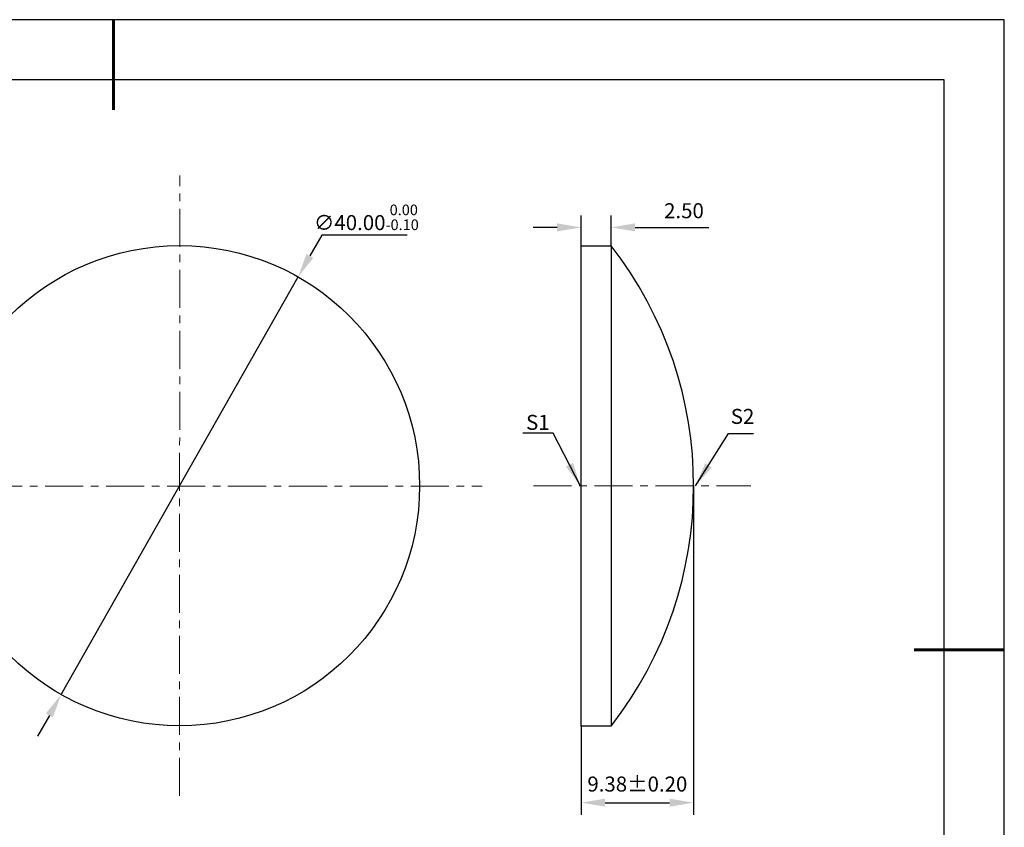
# Model space of a CAD drawing. Units: millimetres. Extents: x 0 to 297, y -2 to 208.
# Drawn here: x 132 to 297, y 74 to 208 of the extents above; entities that cross this region are included whole.
import ezdxf

# ---------------------------------------------------------------- set-up
doc = ezdxf.new("R2010")
doc.units = ezdxf.units.MM
doc.header["$PDSIZE"] = -1
doc.linetypes.add('CENTER', pattern=[10.16, 6.35, -1.27, 1.27, -1.27])
doc.layers.add('1轮廓实线层', color=7, linetype='Continuous')
doc.layers.add('细实线层', color=7, linetype='Continuous')
for name, color, linetype, lineweight in [('3中心线层', 1, 'CENTER', 9), ('7标注层', 4, 'Continuous', 5), ('粗实线层', 7, 'Continuous', 25)]:
    doc.layers.add(name, color=color, linetype=linetype, lineweight=lineweight)
doc.styles.add('TH-GBD2M', font='calibri.ttf', dxfattribs={"width": 0.8, "height": 2.5})
doc.dimstyles.new('TH-GBD2M', dxfattribs={"dimtxt": 2.5, "dimasz": 4, "dimexe": 2, "dimexo": 0, "dimgap": 1.5, "dimtad": 1, "dimlfac": 0.5, "dimzin": 1, "dimdsep": 46, "dimtxsty": 'TH-GBD2M', "dimcen": 0, "dimclrd": 4, "dimclre": 4, "dimclrt": 3, "dimadec": 0, "dimazin": 1, "dimtfac": 1, "dimtofl": 0, "dimtmove": 0, "dimatfit": 3, "dimfxl": 1, "dimtolj": 1, "dimtzin": 0, "dimarcsym": 0})
doc.dimstyles.new('透镜标注', dxfattribs={"dimtxt": 2.5, "dimasz": 4, "dimexe": 1.25, "dimexo": 0.625, "dimtad": 1, "dimtoh": 1, "dimlfac": 0.5, "dimzin": 1, "dimdsep": 46, "dimtxsty": 'TH-GBD2M', "dimcen": 2.5, "dimclrt": 256, "dimadec": 0, "dimazin": 0, "dimtm": 1e-09, "dimtfac": 1, "dimtmove": 0, "dimatfit": 3, "dimfxl": 1, "dimtzin": 0, "dimarcsym": 0})

# ---------------------------------------------------------------- blocks, each defined once
blk = doc.blocks.new('*X5')
at = {"layer": '粗实线层', "lineweight": 60}
for p, q in [((0, 105), (0, 90)), ((148.5, 0), (133.5, 0))]:
    blk.add_line(p, q, dxfattribs=at)
at = {"layer": '粗实线层'}
for p, q in [((138.5, 95), (-138.5, 95)), ((138.5, -95), (138.5, 95))]:
    blk.add_line(p, q, dxfattribs=at)
at = {"layer": '细实线层'}
for p, q in [((148.5, 105), (-148.5, 105)), ((148.5, -105), (148.5, 105))]:
    blk.add_line(p, q, dxfattribs=at)
blk = doc.blocks.new('*D40')
at = {"layer": '7标注层', "color": 0, "lineweight": -2, "transparency": 16777216}
for p, q in [((182.83, 172.31), (180.85, 168.83)), ((197.07, 172.31), (182.83, 172.31)), ((139.39, 95.77), (178.88, 165.35)), ((137.42, 92.29), (135.45, 88.81))]:
    blk.add_line(p, q, dxfattribs=at)
at = {"layer": '7标注层', "color": 0, "transparency": 16777216}
for points in [[(180.27, 169.16), (181.43, 168.5), (178.88, 165.35)], [(136.84, 92.62), (138, 91.96), (139.39, 95.77)]]:
    blk.add_solid(points, dxfattribs=at)
at = {"layer": 'Defpoints', "color": 0, "transparency": 16777216}
for p in [(178.88, 165.35), (139.39, 95.77)]:
    blk.add_point(p, dxfattribs=at)
at = {"layer": '7标注层', "transparency": 16777216, "insert": (190.26, 175.27), "char_height": 2.5, "attachment_point": 5, "style": 'TH-GBD2M'}
blk.add_mtext('∅40.00{}{\\H0.71x;\\C3;\\S 0.00^ -0.10;}', dxfattribs=at)
blk = doc.blocks.new('*D41')
at = {"layer": '7标注层', "color": 4, "lineweight": -2, "transparency": 16777216}
for p, q in [((226.05, 170.52), (226.05, 175.59)), ((231.05, 170.52), (231.05, 175.59)), ((222.05, 173.59), (218.05, 173.59)), ((235.05, 173.59), (247.36, 173.59))]:
    blk.add_line(p, q, dxfattribs=at)
at = {"layer": '7标注层', "color": 4, "transparency": 16777216}
for points in [[(222.05, 174.26), (222.05, 172.92), (226.05, 173.59)], [(235.05, 174.26), (235.05, 172.92), (231.05, 173.59)]]:
    blk.add_solid(points, dxfattribs=at)
at = {"layer": 'Defpoints', "color": 0, "transparency": 16777216}
for p in [(231.05, 173.59), (226.05, 170.52), (231.05, 170.52)]:
    blk.add_point(p, dxfattribs=at)
at = {"layer": '7标注层', "color": 3, "transparency": 16777216, "insert": (243.2, 176.37), "char_height": 2.5, "attachment_point": 5, "style": 'TH-GBD2M'}
blk.add_mtext('\\A1;2.50', dxfattribs=at)
blk = doc.blocks.new('*D45')
at = {"layer": '7标注层', "color": 4, "lineweight": -2, "transparency": 16777216}
for p, q in [((244.81, 130.52), (244.81, 75.75)), ((226.05, 90.52), (226.05, 75.75)), ((230.05, 77.75), (240.81, 77.75))]:
    blk.add_line(p, q, dxfattribs=at)
at = {"layer": '7标注层', "color": 4, "transparency": 16777216}
for points in [[(230.05, 78.42), (230.05, 77.08), (226.05, 77.75)], [(240.81, 78.42), (240.81, 77.08), (244.81, 77.75)]]:
    blk.add_solid(points, dxfattribs=at)
at = {"layer": 'Defpoints', "color": 0, "transparency": 16777216}
for p in [(244.81, 130.52), (226.05, 90.52), (244.81, 77.75)]:
    blk.add_point(p, dxfattribs=at)
at = {"layer": '7标注层', "color": 3, "transparency": 16777216, "insert": (235.43, 80.53), "char_height": 2.5, "attachment_point": 5, "style": 'TH-GBD2M'}
blk.add_mtext('9.38%%p0.20', dxfattribs=at)

msp = doc.modelspace()

# ---------------------------------------------------------------- linework, layer by layer
at = {"layer": '1轮廓实线层'}
for p, q in [((226.054, 130.519), (226.054, 170.519)), ((226.054, 170.519), (231.054, 170.519)), ((231.054, 170.519), (231.054, 90.519)), ((226.054, 90.519), (226.054, 130.519)), ((231.054, 90.519), (226.054, 90.519))]:
    msp.add_line(p, q, dxfattribs=at)
msp.add_circle((159.136, 130.56), 40, dxfattribs=at)
msp.add_arc((179.794, 130.519), 65.02, 322.03357, 37.96643, dxfattribs=at)
at = {"layer": '3中心线层'}
for p, q in [((159.098, 78.889), (159.173, 182.23)), ((106.237, 130.467), (209.581, 130.467)), ((218.124, 130.519), (254.322, 130.519))]:
    msp.add_line(p, q, dxfattribs=at)

# ---------------------------------------------------------------- block references
at = {"layer": '粗实线层'}
msp.add_blockref('*X5', (148.097, 103.194), dxfattribs=at)

# ---------------------------------------------------------------- texts
at = {"layer": '7标注层', "color": 3, "char_height": 2.5, "attachment_point": 5, "style": 'TH-GBD2M'}
for s, insert in [('\\A1;S2', (252.964, 142.101)), ('\\A1;S1', (218.848, 141.113))]:
    msp.add_mtext(s, dxfattribs=dict(at, insert=insert))

# ---------------------------------------------------------------- dimensions: what is measured, and where the dimension line sits
at = {"layer": '7标注层'}
dim = msp.add_diameter_dim_2p(p1=(139.394, 95.771), p2=(178.877, 165.348), text='<>{}{\\H0.71x;\\C3;\\S 0.00^ -0.10;}', dimstyle='透镜标注', override={"dimtp": 0, "dimtm": 0.1, "dimtdec": 2, "dimtzin": 0}, dxfattribs=at)
dim.commit()
dim.dimension.update_dxf_attribs({"geometry": '*D40', "text_midpoint": (190.26, 175.267)})
dim = msp.add_linear_dim(base=(231.054, 173.59), p1=(226.054, 170.519), p2=(231.054, 170.519), dimstyle='TH-GBD2M', dxfattribs=at)
dim.commit()
dim.dimension.update_dxf_attribs({"geometry": '*D41', "text_midpoint": (243.204, 176.371)})
dim = msp.add_linear_dim(base=(244.814, 77.749), p1=(226.054, 90.519), p2=(244.814, 130.519), text='<>%%p0.20', dimstyle='TH-GBD2M', override={"dimtol": 0, "dimlim": 0, "dimtp": 0.1, "dimtm": 0.1, "dimtfac": 0.71, "dimtdec": 3, "dimtolj": 0, "dimtzin": 8}, dxfattribs=at)
dim.commit()
dim.dimension.update_dxf_attribs({"geometry": '*D45', "text_midpoint": (235.434, 80.53)})

# ---------------------------------------------------------------- leaders
msp.add_leader([(225.948, 130.501), (221.382, 139.302), (216.357, 139.302)], dimstyle='TH-GBD2M', override={"dimgap": 1.5, "dimtad": 0, "dimtxsty": 'TH-GBD2M'}, dxfattribs=at)
msp.add_leader([(245.149, 130.548), (250.622, 139.238), (254.799, 139.238)], dimstyle='TH-GBD2M', dxfattribs=at)

doc.saveas('drawing.dxf')
